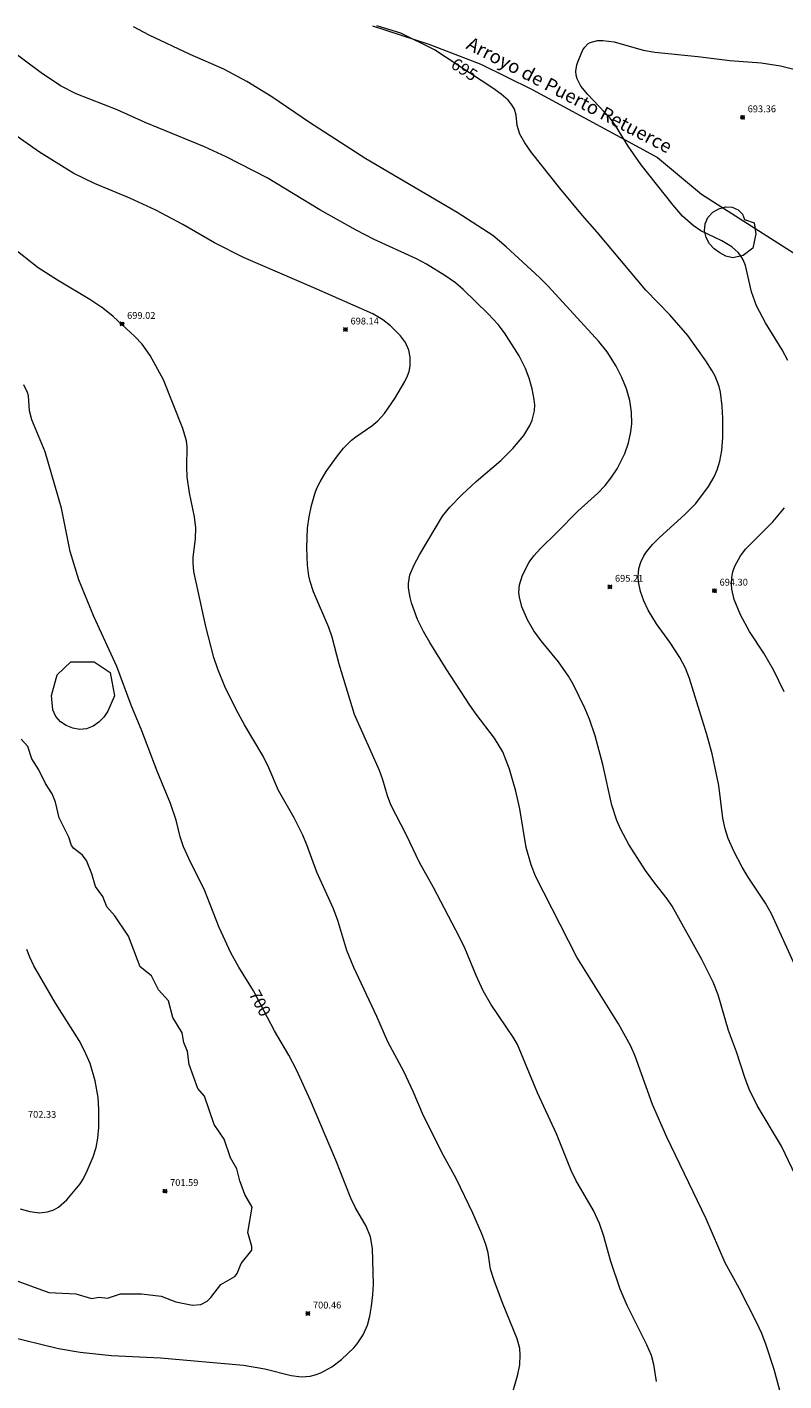
# Model space of a CAD drawing. Units: millimetres. Extents: x 423000 to 424000, y 4483000 to 4483500.
# Drawn here: x 423754 to 423865, y 4483177 to 4483376 of the extents above; entities that cross this region are included whole.
import ezdxf
from ezdxf.enums import TextEntityAlignment as Align

# ---------------------------------------------------------------- set-up
doc = ezdxf.new("R2010")
doc.units = ezdxf.units.MM
doc.header["$MEASUREMENT"] = 0
for name, color, linetype, lineweight in [('f040012l_corrientenatural', 150, 'Continuous', 9), ('f040012l_corrientenatural_texto', 150, 'Continuous', 9), ('f050002l_curvanivel_cgn', 23, 'Continuous', 9), ('f050002l_curvanivel_mae', 213, 'Continuous', 9), ('f050008p_puntocotaterreno', 7, 'Continuous', 9), ('f060140s_arboladourbano', 92, 'Continuous', 9)]:
    doc.layers.add(name, color=color, linetype=linetype, lineweight=lineweight)
doc.styles.add('Hidro', font='ariali.ttf', dxfattribs={"height": 5})
doc.styles.get("Standard").update_dxf_attribs({"font": 'arial.ttf'})
doc.styles.add('Style-s7210005_h', font='txt')

# ---------------------------------------------------------------- blocks, each defined once
blk = doc.blocks.new('punto_cota')
at = {"layer": 'f050008p_puntocotaterreno'}
for points in [[(0, 0), (-0.28, 0.28)], [(0, 0), (-0.28, -0.28)], [(0, 0), (0.28, 0.28)], [(0, 0), (0.28, -0.28)]]:
    blk.add_lwpolyline(points, dxfattribs=at)
blk.add_circle((0, 0), 0.25, dxfattribs=at)

msp = doc.modelspace()

# ---------------------------------------------------------------- linework, layer by layer
at = {"layer": 'f040012l_corrientenatural'}
msp.add_polyline3d([(423804.49, 4483376.4, 693.09), (423812.78, 4483373.69, 692.95), (423820.41, 4483370.74, 692.81), (423827.96, 4483367.03, 692.26), (423842.76, 4483359.01, 691.84), (423846.4, 4483357, 691.43), (423852.87, 4483351.64, 691.15), (423870.35, 4483340.48, 690.87)], dxfattribs=at)
at = {"layer": 'f050002l_curvanivel_cgn'}
for points in [[(423867.27, 4483206.18, 696), (423864.66, 4483211.62, 696), (423861.1, 4483217.59, 696), (423859.9, 4483220, 696), (423859.27, 4483221.7, 696), (423858.04, 4483225.48, 696), (423856.88, 4483228.6, 696), (423855.34, 4483233.85, 696), (423854.6, 4483235.72, 696), (423852.92, 4483239.08, 696), (423848.58, 4483246.9, 696), (423847.86, 4483247.99, 696), (423846.02, 4483250.27, 696), (423844.66, 4483252.13, 696), (423842.22, 4483255.97, 696), (423841.02, 4483258.16, 696), (423840.41, 4483259.52, 696), (423839.69, 4483261.76, 696), (423838.39, 4483267.74, 696), (423837.23, 4483271.93, 696), (423836.4, 4483274.39, 696), (423835.73, 4483276.03, 696), (423834.07, 4483279.46, 696), (423833.33, 4483280.75, 696), (423831.87, 4483282.86, 696), (423829.31, 4483285.92, 696), (423828.21, 4483287.39, 696), (423827.28, 4483289.01, 696), (423826.44, 4483290.94, 696), (423826.09, 4483292.33, 696), (423826.02, 4483293.03, 696), (423826.1, 4483294.14, 696), (423826.54, 4483295.59, 696), (423827.54, 4483297.48, 696), (423828.23, 4483298.44, 696), (423829.18, 4483299.5, 696), (423831.6, 4483301.84, 696), (423834.68, 4483304.99, 696), (423837.62, 4483307.66, 696), (423838.7, 4483308.79, 696), (423839.55, 4483309.85, 696), (423840.48, 4483311.23, 696), (423841.6, 4483313.46, 696), (423842.14, 4483315.03, 696), (423842.5, 4483316.65, 696), (423842.63, 4483317.87, 696), (423842.59, 4483319.55, 696), (423842.33, 4483321.26, 696), (423841.85, 4483323, 696), (423841.19, 4483324.68, 696), (423840.35, 4483326.32, 696), (423839.02, 4483328.41, 696), (423837.8, 4483329.94, 696), (423830.32, 4483338.1, 696), (423829.06, 4483339.38, 696), (423824.17, 4483343.88, 696), (423822.2, 4483345.52, 696), (423816.92, 4483348.91, 696), (423803.51, 4483356.82, 696), (423795.21, 4483362.18, 696), (423789.67, 4483365.96, 696), (423785.97, 4483368.19, 696), (423782.6, 4483370.02, 696), (423777.67, 4483372.18, 696), (423771.61, 4483375.01, 696), (423769.3, 4483376.25, 696)], [(423865.6, 4483327.15, 694), (423864.75, 4483328.73, 694), (423862.33, 4483332.68, 694), (423861, 4483335.21, 694), (423860.24, 4483337.27, 694), (423859.36, 4483341.12, 694), (423859.03, 4483341.97, 694), (423858.7, 4483342.53, 694), (423858.29, 4483343.04, 694), (423857.34, 4483343.89, 694), (423855.88, 4483344.77, 694), (423852.81, 4483346.25, 694), (423851.67, 4483347.02, 694), (423850.11, 4483348.4, 694), (423848.71, 4483350, 694), (423844.03, 4483355.95, 694), (423842.09, 4483358.7, 694), (423840.23, 4483361.74, 694), (423839.46, 4483362.79, 694), (423836.18, 4483366.27, 694), (423835.15, 4483367.49, 694), (423834.58, 4483368.6, 694), (423834.45, 4483369.11, 694), (423834.41, 4483369.72, 694), (423834.55, 4483370.62, 694), (423834.72, 4483371.17, 694), (423835.44, 4483372.84, 694), (423835.72, 4483373.25, 694), (423836.19, 4483373.71, 694), (423836.52, 4483373.91, 694), (423837.6, 4483374.21, 694), (423838.36, 4483374.23, 694), (423840.04, 4483374.01, 694), (423844.32, 4483372.8, 694), (423846.01, 4483372.51, 694), (423852.37, 4483371.89, 694), (423857.06, 4483371.29, 694), (423861.65, 4483370.95, 694), (423864.53, 4483370.5, 694), (423868.31, 4483369.56, 694)], [(423864.77, 4483174.39, 697), (423863.58, 4483178.74, 697), (423862.41, 4483182.31, 697), (423861.75, 4483184.04, 697), (423860.97, 4483185.73, 697), (423858.42, 4483190.7, 697), (423856.37, 4483194.42, 697), (423853.57, 4483200.89, 697), (423847.81, 4483212.94, 697), (423845.7, 4483217.72, 697), (423843.12, 4483224.83, 697), (423842.48, 4483226.29, 697), (423840.68, 4483229.58, 697), (423834.54, 4483239.42, 697), (423828.45, 4483251.32, 697), (423827.82, 4483252.98, 697), (423827.09, 4483255.55, 697), (423826.16, 4483261.21, 697), (423825.57, 4483263.81, 697), (423824.64, 4483267.07, 697), (423823.64, 4483269.6, 697), (423822.43, 4483271.62, 697), (423819.73, 4483275.13, 697), (423818.82, 4483276.45, 697), (423815.33, 4483281.79, 697), (423812.91, 4483285.68, 697), (423811.97, 4483287.3, 697), (423811.1, 4483289.07, 697), (423810.22, 4483291.49, 697), (423810.01, 4483292.29, 697), (423809.79, 4483293.73, 697), (423809.77, 4483294.36, 697), (423809.98, 4483295.61, 697), (423810.61, 4483297.11, 697), (423811.42, 4483298.59, 697), (423814.76, 4483304.24, 697), (423815.86, 4483305.6, 697), (423817.65, 4483307.43, 697), (423819.74, 4483309.35, 697), (423823.36, 4483312.47, 697), (423825.15, 4483314.2, 697), (423826.75, 4483316.13, 697), (423827.64, 4483317.6, 697), (423827.97, 4483318.36, 697), (423828.31, 4483319.73, 697), (423828.35, 4483320.63, 697), (423828.29, 4483321.41, 697), (423827.97, 4483322.99, 697), (423827.51, 4483324.58, 697), (423826.98, 4483325.98, 697), (423826.06, 4483327.82, 697), (423823.91, 4483331.23, 697), (423822.96, 4483332.44, 697), (423821.52, 4483334.02, 697), (423817.81, 4483337.59, 697), (423816.67, 4483338.57, 697), (423815.12, 4483339.65, 697), (423812.42, 4483341.33, 697), (423810.96, 4483342.13, 697), (423804.73, 4483344.96, 697), (423802.07, 4483346.32, 697), (423796.71, 4483349.33, 697), (423788.97, 4483354.01, 697), (423782.94, 4483357.12, 697), (423779.78, 4483358.58, 697), (423771.02, 4483362.18, 697), (423766.9, 4483364.02, 697), (423760.87, 4483366.39, 697), (423758.56, 4483367.57, 697), (423755.74, 4483369.45, 697), (423750.9, 4483373.04, 697)], [(423846.25, 4483177, 698), (423845.9, 4483179.47, 698), (423845.52, 4483180.81, 698), (423844.85, 4483182.4, 698), (423841.95, 4483188.15, 698), (423840.92, 4483190.58, 698), (423839.55, 4483194.66, 698), (423838.48, 4483198.53, 698), (423837.89, 4483200.25, 698), (423836.98, 4483202.12, 698), (423834.42, 4483206.58, 698), (423833.7, 4483208.02, 698), (423831.57, 4483213.41, 698), (423828.77, 4483219.46, 698), (423825.8, 4483226.57, 698), (423825.3, 4483227.47, 698), (423821.9, 4483232.5, 698), (423820.78, 4483234.46, 698), (423819.71, 4483236.71, 698), (423818.1, 4483240.61, 698), (423817.3, 4483242.33, 698), (423813.47, 4483249.66, 698), (423811.39, 4483253.32, 698), (423809.47, 4483257.36, 698), (423807.2, 4483261.82, 698), (423806.69, 4483263.13, 698), (423806.01, 4483265.47, 698), (423805.52, 4483266.86, 698), (423801.83, 4483275.1, 698), (423799.59, 4483282.5, 698), (423798.54, 4483286.46, 698), (423798.03, 4483287.87, 698), (423795.78, 4483293.13, 698), (423795.29, 4483294.63, 698), (423795.1, 4483295.5, 698), (423794.92, 4483297.05, 698), (423794.81, 4483299.59, 698), (423794.92, 4483302.49, 698), (423795.16, 4483304.16, 698), (423795.51, 4483305.85, 698), (423795.99, 4483307.55, 698), (423796.3, 4483308.37, 698), (423796.76, 4483309.33, 698), (423797.66, 4483310.82, 698), (423799.17, 4483312.95, 698), (423800.23, 4483314.27, 698), (423801.39, 4483315.43, 698), (423802.01, 4483315.95, 698), (423804.36, 4483317.56, 698), (423805.25, 4483318.27, 698), (423806.25, 4483319.34, 698), (423807.76, 4483321.57, 698), (423809.23, 4483324.07, 698), (423809.64, 4483324.89, 698), (423809.88, 4483325.56, 698), (423810.02, 4483326.35, 698), (423810.02, 4483327.64, 698), (423809.82, 4483328.69, 698), (423809.33, 4483329.78, 698), (423808.58, 4483330.8, 698), (423807.11, 4483332.25, 698), (423805.98, 4483333.14, 698), (423804.52, 4483334, 698), (423795.86, 4483337.86, 698), (423785.52, 4483342.31, 698), (423781.24, 4483344.44, 698), (423776.55, 4483347.18, 698), (423772.61, 4483349.26, 698), (423768.75, 4483351.02, 698), (423763.58, 4483353.19, 698), (423760.53, 4483354.68, 698), (423755.47, 4483357.78, 698), (423749.51, 4483361.98, 698)], [(423824.74, 4483174.11, 699), (423825.87, 4483178, 699), (423826.15, 4483179.46, 699), (423826.23, 4483180.92, 699), (423826.14, 4483181.83, 699), (423825.79, 4483183.28, 699), (423823.61, 4483188.57, 699), (423822.37, 4483191.85, 699), (423821.85, 4483193.52, 699), (423821.48, 4483195.89, 699), (423821.15, 4483197.16, 699), (423820.55, 4483198.72, 699), (423819.22, 4483201.74, 699), (423816.86, 4483206.74, 699), (423814.92, 4483210.23, 699), (423811.99, 4483216.06, 699), (423810.44, 4483219.66, 699), (423809.07, 4483222.57, 699), (423806.74, 4483226.97, 699), (423805.1, 4483230.68, 699), (423801.71, 4483237.87, 699), (423800.71, 4483240.39, 699), (423799.37, 4483244.77, 699), (423798.75, 4483246.5, 699), (423796.27, 4483251.9, 699), (423794.82, 4483255.91, 699), (423794.23, 4483257.33, 699), (423792.95, 4483259.9, 699), (423790.66, 4483263.93, 699), (423789.21, 4483267.24, 699), (423788.38, 4483268.95, 699), (423785.65, 4483273.56, 699), (423784.4, 4483275.83, 699), (423782.75, 4483279.23, 699), (423781.72, 4483281.74, 699), (423781.15, 4483283.49, 699), (423779.94, 4483288.01, 699), (423778.2, 4483296.13, 699), (423778.07, 4483297.42, 699), (423778.07, 4483298.25, 699), (423778.41, 4483300.95, 699), (423778.47, 4483302.54, 699), (423778.31, 4483304.17, 699), (423777.55, 4483307.68, 699), (423777.22, 4483310.05, 699), (423777.14, 4483311.51, 699), (423777.2, 4483314.46, 699), (423777.09, 4483315.35, 699), (423776.55, 4483317.14, 699), (423773.73, 4483324.31, 699), (423771.74, 4483327.87, 699), (423770.58, 4483329.54, 699), (423769.52, 4483330.69, 699), (423766.3, 4483333.64, 699), (423764.8, 4483334.84, 699), (423762.9, 4483336.14, 699), (423758.12, 4483338.95, 699), (423755.26, 4483340.8, 699), (423751.3, 4483343.93, 699)], [(423865.06, 4483278.43, 694), (423863.53, 4483281.55, 694), (423862.05, 4483284.11, 694), (423859.94, 4483287.31, 694), (423858.62, 4483289.73, 694), (423857.71, 4483292, 694), (423857.36, 4483293.53, 694), (423857.29, 4483294.3, 694), (423857.35, 4483295.25, 694), (423857.52, 4483296.08, 694), (423857.8, 4483296.9, 694), (423858.62, 4483298.44, 694), (423859.42, 4483299.45, 694), (423860.08, 4483300.15, 694), (423863.41, 4483303.44, 694), (423865.12, 4483305.47, 694)], [(423751.21, 4483192.15, 701), (423756.87, 4483190.08, 701), (423760.84, 4483189.88, 701), (423763.12, 4483189.22, 701), (423764.24, 4483189.37, 701), (423765.48, 4483189.25, 701), (423767.39, 4483189.87, 701), (423770.47, 4483189.87, 701), (423773.38, 4483189.52, 701), (423775.54, 4483188.69, 701), (423777.99, 4483188.23, 701), (423779.2, 4483188.29, 701), (423780.13, 4483188.78, 701), (423780.71, 4483189.33, 701), (423782.16, 4483191.27, 701), (423784.23, 4483192.44, 701), (423784.58, 4483192.86, 701), (423785.16, 4483194.35, 701), (423786.7, 4483196.32, 701), (423786.73, 4483196.83, 701), (423786.15, 4483198.89, 701), (423786.79, 4483202.61, 701), (423785.71, 4483204.5, 701), (423784.95, 4483206.5, 701), (423784.51, 4483208.27, 701), (423783.58, 4483209.88, 701), (423782.63, 4483212.62, 701), (423781.19, 4483214.77, 701), (423779.75, 4483218.97, 701), (423778.77, 4483220.1, 701), (423777.48, 4483223.62, 701), (423777.26, 4483225.53, 701), (423776.73, 4483226.84, 701), (423776.48, 4483228.29, 701), (423775.09, 4483230.54, 701), (423774.45, 4483232.97, 701), (423773, 4483234.59, 701), (423771.97, 4483236.63, 701), (423770.28, 4483238, 701), (423768.59, 4483242.48, 701), (423766.54, 4483245.49, 701), (423765.37, 4483246.82, 701), (423764.79, 4483248.33, 701), (423763.71, 4483249.81, 701), (423763.2, 4483251.65, 701), (423762.41, 4483253.61, 701), (423761.77, 4483254.45, 701), (423760.52, 4483255.38, 701), (423760.21, 4483255.83, 701), (423759.77, 4483257.05, 701), (423758.38, 4483259.89, 701), (423757.84, 4483262.2, 701), (423757.36, 4483263.44, 701), (423756.36, 4483264.92, 701), (423755.36, 4483266.96, 701), (423754.34, 4483268.59, 701), (423753.77, 4483270.37, 701), (423752.8, 4483271.46, 701)], [(423752.65, 4483202.36, 702), (423754.03, 4483202, 702), (423755.49, 4483201.82, 702), (423756.63, 4483201.92, 702), (423757.58, 4483202.24, 702), (423758.29, 4483202.65, 702), (423759.51, 4483203.71, 702), (423761.46, 4483206.07, 702), (423761.9, 4483206.75, 702), (423762.5, 4483207.95, 702), (423763.39, 4483210.02, 702), (423763.84, 4483211.41, 702), (423764.07, 4483212.76, 702), (423764.19, 4483214.36, 702), (423764.21, 4483217.02, 702), (423764.12, 4483218.75, 702), (423763.69, 4483221.21, 702), (423762.94, 4483223.76, 702), (423762.12, 4483225.61, 702), (423761.32, 4483227.12, 702), (423757.85, 4483232.64, 702), (423754.66, 4483238.14, 702), (423754.04, 4483239.38, 702), (423753.61, 4483240.55, 702)]]:
    msp.add_polyline3d(points, dxfattribs=at)
at = {"layer": 'f050002l_curvanivel_mae'}
for points in [[(423866.68, 4483238.14, 695), (423863.17, 4483245.78, 695), (423862.33, 4483247.33, 695), (423859.77, 4483251.17, 695), (423858.89, 4483252.63, 695), (423857.65, 4483255.01, 695), (423856.82, 4483256.87, 695), (423856.38, 4483258.25, 695), (423856.03, 4483259.83, 695), (423855.45, 4483264.66, 695), (423854.48, 4483269.29, 695), (423853.67, 4483272.14, 695), (423851.11, 4483280.37, 695), (423850.53, 4483281.91, 695), (423849.7, 4483283.49, 695), (423848.22, 4483285.74, 695), (423846.26, 4483288.42, 695), (423845.04, 4483290.42, 695), (423844.39, 4483291.8, 695), (423843.9, 4483293.16, 695), (423843.6, 4483294.58, 695), (423843.56, 4483295.33, 695), (423843.67, 4483296.54, 695), (423843.95, 4483297.5, 695), (423844.43, 4483298.45, 695), (423844.81, 4483299.01, 695), (423845.7, 4483300.07, 695), (423846.69, 4483301.1, 695), (423850.45, 4483304.5, 695), (423852.05, 4483306.14, 695), (423853.9, 4483308.61, 695), (423854.75, 4483310.07, 695), (423855.21, 4483311.09, 695), (423855.61, 4483312.34, 695), (423855.9, 4483313.92, 695), (423856.02, 4483315.83, 695), (423856.01, 4483318.67, 695), (423855.93, 4483320.46, 695), (423855.67, 4483322.51, 695), (423855.47, 4483323.31, 695), (423854.89, 4483324.84, 695), (423854.48, 4483325.64, 695), (423853.55, 4483327.1, 695), (423850.88, 4483330.82, 695), (423848.24, 4483333.85, 695), (423844.72, 4483337.49, 695), (423837.52, 4483346.05, 695), (423835.36, 4483348.46, 695), (423832.04, 4483352.52, 695), (423827.9, 4483357.77, 695), (423826.9, 4483359.19, 695), (423826.18, 4483360.46, 695), (423825.77, 4483361.73, 695), (423825.64, 4483363.26, 695), (423825.39, 4483364.14, 695), (423825, 4483364.78, 695), (423824.42, 4483365.44, 695), (423823.43, 4483366.33, 695), (423822.21, 4483367.22, 695), (423813.6, 4483372.83, 695), (423808.65, 4483375.3, 695), (423805.11, 4483376.36, 695)], [(423750.65, 4483183.69, 700), (423758.29, 4483181.86, 700), (423761.48, 4483181.3, 700), (423766.07, 4483180.81, 700), (423773.26, 4483180.49, 700), (423785.51, 4483179.41, 700), (423788.62, 4483178.86, 700), (423792.5, 4483177.85, 700), (423794.02, 4483177.67, 700), (423795.31, 4483177.76, 700), (423796.06, 4483177.96, 700), (423796.89, 4483178.28, 700), (423798.48, 4483179.17, 700), (423799.93, 4483180.24, 700), (423801.73, 4483181.92, 700), (423802.24, 4483182.52, 700), (423803.09, 4483183.84, 700), (423803.72, 4483185.26, 700), (423804.07, 4483186.6, 700), (423804.34, 4483188.09, 700), (423804.55, 4483189.72, 700), (423804.64, 4483191.3, 700), (423804.47, 4483196.55, 700), (423804.17, 4483198.26, 700), (423803.55, 4483199.84, 700), (423802, 4483202.52, 700), (423801.28, 4483203.94, 700), (423799.1, 4483209.55, 700), (423795.36, 4483218.33, 700), (423793.3, 4483222.83, 700), (423792.17, 4483224.99, 700), (423790.07, 4483228.54, 700), (423786.97, 4483234.44, 700), (423784.79, 4483237.91, 700), (423783.61, 4483240.05, 700), (423781.93, 4483243.75, 700), (423779.73, 4483249.41, 700), (423777.75, 4483253.29, 700), (423776.69, 4483255.63, 700), (423776.16, 4483257.12, 700), (423775.58, 4483259.53, 700), (423774.77, 4483262, 700), (423772.81, 4483266.77, 700), (423770.54, 4483272.7, 700), (423768.97, 4483276.45, 700), (423766.88, 4483282.17, 700), (423763.47, 4483289.48, 700), (423761.26, 4483294.92, 700), (423760.01, 4483299.05, 700), (423758.73, 4483305.42, 700), (423756.32, 4483313.73, 700), (423754.34, 4483318.41, 700), (423753.99, 4483319.75, 700), (423753.87, 4483321.95, 700), (423753.71, 4483322.47, 700), (423753.15, 4483323.57, 700)]]:
    msp.add_polyline3d(points, dxfattribs=at)
at = {"layer": 'f060140s_arboladourbano'}
for points in [[(423860.64, 4483347.38, 0), (423860.89, 4483345.79, 0), (423860.43, 4483343.66, 0), (423859.04, 4483342.58, 0), (423857.51, 4483342.25, 0), (423856.49, 4483342.51, 0), (423855.57, 4483342.98, 0), (423854.76, 4483343.58, 0), (423854.06, 4483344.31, 0), (423853.57, 4483345.24, 0), (423853.34, 4483346.24, 0), (423853.42, 4483347.27, 0), (423853.83, 4483348.18, 0), (423854.54, 4483348.96, 0), (423855.42, 4483349.46, 0), (423856.41, 4483349.74, 0), (423857.42, 4483349.7, 0), (423858.28, 4483349.32, 0), (423858.92, 4483348.67, 0), (423859.21, 4483347.9, 0)], [(423763.52, 4483282.82, 0), (423765.9, 4483281.25, 0), (423766.52, 4483277.83, 0), (423765.53, 4483275.56, 0), (423764.93, 4483274.69, 0), (423764.23, 4483273.94, 0), (423763.38, 4483273.37, 0), (423762.41, 4483273, 0), (423761.41, 4483272.9, 0), (423760.4, 4483273.08, 0), (423759.42, 4483273.46, 0), (423758.55, 4483274.03, 0), (423757.86, 4483274.82, 0), (423757.45, 4483275.77, 0), (423757.23, 4483277.9, 0), (423758.06, 4483280.93, 0), (423760.09, 4483282.83, 0)]]:
    msp.add_polyline3d(points, close=True, dxfattribs=at)

# ---------------------------------------------------------------- block references
at = {"layer": 'f050008p_puntocotaterreno'}
for p in [(423858.94, 4483362.92, 693.36), (423767.62, 4483332.53, 699.02), (423800.5, 4483331.71, 698.14), (423839.41, 4483293.87, 695.21), (423854.8, 4483293.3, 694.3), (423773.94, 4483205, 701.59), (423794.97, 4483186.98, 700.46)]:
    msp.add_blockref('punto_cota', p, dxfattribs=at)

# ---------------------------------------------------------------- texts
at = {"layer": 'f040012l_corrientenatural_texto', "style": 'Hidro'}
msp.add_text('Arroyo de Puerto Retuerce', height=2, rotation=332.4464, dxfattribs=at).set_placement((423817.82, 4483372.54), align=Align.BOTTOM_LEFT)
at = {"layer": 'f050002l_curvanivel_mae', "char_height": 1.75, "width": 5.25, "attachment_point": 5}
for s, insert, rotation in [('{\\fRoman|b1|i0;695}', (423818, 4483369.96, 695), 326.9502), ('{\\fRoman|b1|i0;700}', (423787.92, 4483232.64, 700), 297.7074)]:
    msp.add_mtext(s, dxfattribs=dict(at, insert=insert, rotation=rotation))
at = {"layer": 'f050008p_puntocotaterreno', "style": 'Style-s7210005_h'}
for s, p in [('693.36', (423859.69, 4483363.67, 693.36)), ('699.02', (423768.37, 4483333.28, 699.02)), ('698.14', (423801.25, 4483332.46, 698.14)), ('695.21', (423840.16, 4483294.62, 695.21)), ('694.30', (423855.55, 4483294.05, 694.3)), ('702.33', (423753.78, 4483215.77, 702.33)), ('701.59', (423774.69, 4483205.75, 701.59)), ('700.46', (423795.72, 4483187.73, 700.46))]:
    msp.add_text(s, height=1, dxfattribs=at).set_placement(p)

doc.saveas('drawing.dxf')
